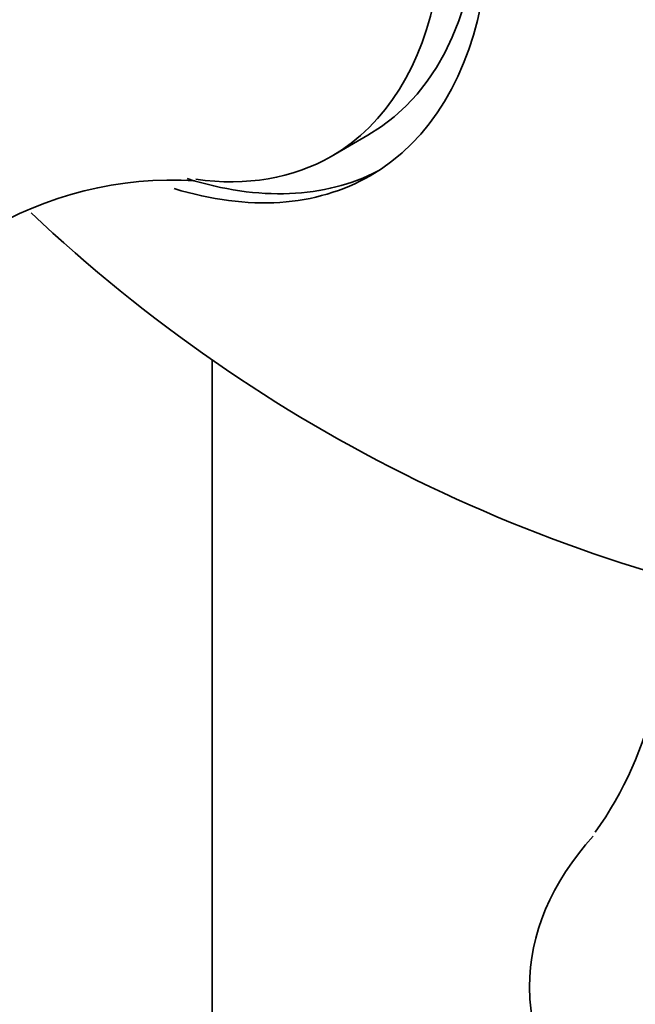
# Model space of a CAD drawing. Units: millimetres. Extents: x 0 to 2443, y 0 to 2750.
# Drawn here: x 1793 to 1799, y 779 to 788 of the extents above; entities that cross this region are included whole.
import ezdxf
from ezdxf import colors
from ezdxf.entities.mleader import LeaderData, LeaderLine
from ezdxf.math import Vec2, Vec3

# ---------------------------------------------------------------- set-up
doc = ezdxf.new("R2010")
doc.units = ezdxf.units.MM
doc.layers.add('DV6_Défaut', color=7, linetype='Continuous')
doc.layers.add('Défaut', color=7, linetype='Continuous')

# ---------------------------------------------------------------- blocks, each defined once
blk = doc.blocks.new('_DOT')
at = {"color": 0}
blk.add_line((0, 0), (-1, 0), dxfattribs=at)
at = {"color": 0, "const_width": 0.333}
blk.add_lwpolyline([(-0.1665, 0, 1), (0.1665, 0, 1)], format="xyb", close=True, dxfattribs=at)
blk = doc.blocks.new('SE5')
at = {"layer": 'DV6_Défaut', "color": 7, "linetype": 'Continuous', "lineweight": 35}
for p, q in [((1796.4964, 787.1127), (1796.85, 787.3168)), ((1795.3458, 724.999), (1795.3458, 785.1431))]:
    blk.add_line(p, q, dxfattribs=at)
for centre, radius, start, end in [((1794.9681, 783.3226), 3.5612, 86.56203, 155.40227), ((1803.9125, 797.4561), 15, 226.54959, 261.33348), ((1796.1483, 782.641), 3.558, 324.57658, 10.40957)]:
    blk.add_arc(centre, radius, start, end, dxfattribs=at)
for centre, major_axis, start_param, end_param in [((1794.0728, 791.7751), (2.8, -4.8497), 0, 3.659694), ((1794.2252, 791.8631), (-2.6248, 4.5463), 3.141593, 6.283185), ((1793.8716, 791.659), (2.6248, -4.5463), 0, 3.561326), ((1793.8716, 791.659), (2.6248, -4.5463), 5.860165, 6.283185), ((1794.2252, 791.8631), (-2.8, 4.8497), 2.580051, 3.114383), ((1794.0728, 791.7751), (2.8, -4.8497), 5.728789, 6.283185), ((1803.9125, 779.0849), (-5.5, 0), 5.80635, 6.283185), ((1803.9125, 779.0849), (-5.5, 0), 0, 3.480179)]:
    blk.add_ellipse(centre, major_axis=major_axis, ratio=0.57735, start_param=start_param, end_param=end_param, dxfattribs=at)
for points, knots in [([(1726.1412, 780.1055), (1726.1521, 778.6982), (1726.1891, 775.2445), (1726.5758, 769.1474), (1727.4478, 762.4016), (1728.7581, 755.8939), (1730.4969, 749.734), (1732.6595, 743.9343), (1735.2353, 738.5322), (1738.2096, 733.5564), (1741.5635, 729.0342), (1745.2747, 724.9878), (1749.319, 721.4344), (1753.6724, 718.386), (1758.3119, 715.8511), (1763.2153, 713.8364), (1768.3622, 712.3468), (1773.7335, 711.3868), (1779.3113, 710.9608), (1785.0759, 711.0732), (1791.0038, 711.7267), (1797.0705, 712.9223), (1803.241, 714.6536), (1809.5065, 716.9243), (1815.6488, 719.6341), (1820.4686, 722.1333), (1822.8902, 723.5127), (1823.5295, 723.8784)], [0, 0, 0, 0, 0.022684, 0.065628, 0.108593, 0.151533, 0.194405, 0.237155, 0.279719, 0.322034, 0.364046, 0.405731, 0.447105, 0.488226, 0.529193, 0.570118, 0.611092, 0.652232, 0.693623, 0.735311, 0.777303, 0.81957, 0.862062, 0.904721, 0.947489, 0.988152, 1, 1, 1, 1]), ([(1817.5295, 734.2707), (1816.4257, 733.6449), (1813.701, 732.1103), (1808.7798, 729.6731), (1803.1889, 727.3492), (1797.6543, 725.4983), (1792.2652, 724.1523), (1787.029, 723.3043), (1781.9704, 722.9552), (1777.1045, 723.1029), (1772.4441, 723.7476), (1767.9992, 724.8919), (1763.7812, 726.542), (1759.8071, 728.7044), (1756.1032, 731.3784), (1752.7001, 734.5512), (1749.6249, 738.1981), (1746.8948, 742.2919), (1744.5198, 746.8071), (1742.5065, 751.7227), (1740.8614, 757.014), (1739.5887, 762.6757), (1738.7032, 768.6271), (1738.2194, 774.5867), (1738.1633, 778.2186), (1738.1412, 780.1055)], [0, 0, 0, 0, 0.023029, 0.06693, 0.110813, 0.1547, 0.198628, 0.242654, 0.286858, 0.33134, 0.376216, 0.421592, 0.467525, 0.513959, 0.560687, 0.607298, 0.653494, 0.699152, 0.744287, 0.788996, 0.833394, 0.877586, 0.921657, 0.965667, 1, 1, 1, 1])]:
    blk.add_open_spline(points, degree=3, knots=knots, dxfattribs=at)

msp = doc.modelspace()

# ---------------------------------------------------------------- block references
at = {"layer": 'Défaut'}
msp.add_blockref('SE5', (0, 0), dxfattribs=at)

# ---------------------------------------------------------------- leaders
at = {"layer": 'Défaut', "color": 7, "linetype": 'Continuous', "lineweight": 18}
ml = msp.add_multileader_mtext('Standard', dxfattribs=at)
ml.set_content('{\\pxsm0.9;\\fSolid Edge ISO|b1||i0||c0|p34;\\W1.;24/10/2019\\P}', color=256)
ml.set_leader_properties()
ml.set_arrow_properties(name='DOT')
ml.build(insert=Vec2(0, 0))
ml.multileader.update_dxf_attribs({"leader_type": 0, "dogleg_length": 0, "arrow_head_size": 12})
ctx = ml.context
ctx.base_point, ctx.char_height, ctx.arrow_head_size, ctx.landing_gap_size = Vec3(2355.7798, 2738.0286), 12, 12, 4.2
notes = []
notes.append((ctx, [(0, (0, 0, 0), (0, 0), (1, 0), 1, [])]))
ctx.mtext.insert = Vec3(2357.7798, 2744.1487)
for ctx, leaders in notes:
    for number, flags, end, landing, length, lines in leaders:
        leader = LeaderData()
        leader.index, (leader.has_last_leader_line, leader.has_dogleg_vector, leader.attachment_direction) = number, flags
        leader.last_leader_point, leader.dogleg_vector, leader.dogleg_length = Vec3(end), Vec3(landing), length
        for number, points, colour, breaks in lines:
            line = LeaderLine()
            line.index, line.vertices, line.color, line.breaks = number, Vec3.list(points), colors.encode_raw_color(colour), breaks
            leader.lines.append(line)
        ctx.leaders.append(leader)

doc.saveas('drawing.dxf')
